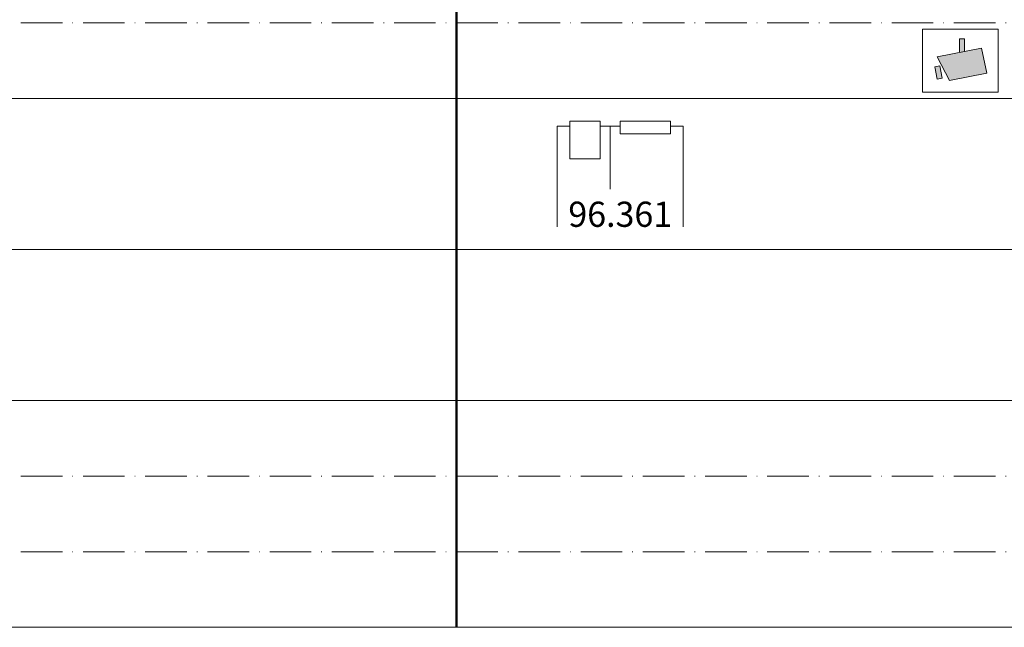
# Model space of a CAD drawing. Units: metres. Extents: x 41085 to 2665767, y 119834 to 1206849.
# Drawn here: x 41613 to 41808, y 119834 to 119955 of the extents above; entities that cross this region are included whole.
import ezdxf

# ---------------------------------------------------------------- set-up
doc = ezdxf.new("R2010")
doc.units = ezdxf.units.M
doc.linetypes.add('AUSGEZOGEN', pattern=[0])
doc.linetypes.add('STRICHPUNKT2_S11', pattern=[12.25, 8.25, -2, 0, -2])
doc.layers.add('XR$4$STANDARD_1', color=7, linetype='AUSGEZOGEN', lineweight=13)
doc.styles.add('ARIAL', font='ARIAL.TTF')

# ---------------------------------------------------------------- blocks, each defined once
blk = doc.blocks.new('COMPLEXOBJECT_44')
at = {"layer": 'XR$4$STANDARD_1', "color": 7, "linetype": 'AUSGEZOGEN', "lineweight": 5, "transparency": 33554687}
for p, q in [((-8, -1080480.3), (0, -1080480.3)), ((-4, -1080480.3), (-4, -1080505.3))]:
    blk.add_line(p, q, dxfattribs=at)
for points in [[(-25, -1080520.3), (-25, -1080480.3), (-20, -1080480.3)], [(20, -1080480.3), (25, -1080480.3), (25, -1080520.3)]]:
    blk.add_lwpolyline(points, dxfattribs=at)
for points in [[(-20, -1080478.3), (-8, -1080478.3), (-8, -1080493.3), (-20, -1080493.3), (-20, -1080478.3)], [(0, -1080478.3), (20, -1080478.3), (20, -1080483.3), (0, -1080483.3), (0, -1080478.3)]]:
    blk.add_lwpolyline(points, close=True, dxfattribs=at)
blk = doc.blocks.new('COMPLEXOBJECT_47')
at = {"layer": 'XR$4$STANDARD_1', "linetype": 'AUSGEZOGEN', "lineweight": 5, "true_color": 0x000000, "transparency": 33554687}
for points in [[(-0.33, -1080436.46), (1.67, -1080436.06), (1.67, -1080431.06), (-0.33, -1080431.06)], [(-4.21, -1080447.63), (10.5, -1080444.69), (8.5, -1080434.69), (-9.15, -1080438.22)], [(-9.11, -1080447.08), (-7.15, -1080446.69), (-8.13, -1080441.79), (-10.09, -1080442.18)]]:
    blk.add_hatch(color=18, dxfattribs=at).paths.add_polyline_path(points)
at = {"layer": 'XR$4$STANDARD_1', "color": 7, "linetype": 'AUSGEZOGEN', "lineweight": 5, "transparency": 33554687}
for p, q in [((1.67, -1080431.06), (-0.33, -1080431.06)), ((-0.33, -1080436.46), (-0.33, -1080431.06)), ((1.67, -1080436.06), (1.67, -1080431.06)), ((8.5, -1080434.69), (-9.15, -1080438.22)), ((-9.15, -1080438.22), (-4.21, -1080447.63)), ((10.5, -1080444.69), (8.5, -1080434.69)), ((-8.13, -1080441.79), (-10.09, -1080442.18)), ((-10.09, -1080442.18), (-9.11, -1080447.08)), ((-7.15, -1080446.69), (-8.13, -1080441.79)), ((10.5, -1080444.69), (-4.21, -1080447.63)), ((-7.15, -1080446.69), (-9.11, -1080447.08))]:
    blk.add_line(p, q, dxfattribs=at)
blk.add_lwpolyline([(-15, -1080427.19), (15, -1080427.19), (15, -1080452.19), (-15, -1080452.19), (-15, -1080427.19)], close=True, dxfattribs=at)

msp = doc.modelspace()

# ---------------------------------------------------------------- linework, layer by layer
at = {"layer": 'XR$4$STANDARD_1', "color": 7, "linetype": 'AUSGEZOGEN', "lineweight": 50, "transparency": 33554687}
msp.add_line((41699.626, 121527.756), (41699.626, 119834.106), dxfattribs=at)
at = {"layer": 'XR$4$STANDARD_1', "color": 7, "linetype": 'STRICHPUNKT2_S11', "lineweight": 18, "transparency": 33554687}
for p, q in [((41489.626, 119954.106), (43649.626, 119954.106)), ((41489.626, 119864.106), (43649.626, 119864.106)), ((41489.626, 119849.106), (43649.626, 119849.106))]:
    msp.add_line(p, q, dxfattribs=at)
at = {"layer": 'XR$4$STANDARD_1', "color": 7, "linetype": 'AUSGEZOGEN', "lineweight": 18, "transparency": 33554687}
for p, q in [((43649.626, 119939.106), (41109.626, 119939.106)), ((43649.626, 119909.106), (41109.626, 119909.106)), ((43649.626, 119879.106), (41109.626, 119879.106)), ((43649.626, 119834.106), (41084.626, 119834.106))]:
    msp.add_line(p, q, dxfattribs=at)

# ---------------------------------------------------------------- block references
at = {"layer": 'XR$4$STANDARD_1', "color": 7, "linetype": 'AUSGEZOGEN', "lineweight": 5, "transparency": 33554687, "xscale": 0.5, "yscale": 0.5}
for name, p in [('COMPLEXOBJECT_47', (41799.626, 660166.451)), ('COMPLEXOBJECT_44', (41732.126, 660173.754))]:
    msp.add_blockref(name, p, dxfattribs=at)

# ---------------------------------------------------------------- texts
at = {"layer": 'XR$4$STANDARD_1', "color": 7, "linetype": 'AUSGEZOGEN', "lineweight": 13, "transparency": 33554687, "insert": (41732.126, 119913.606), "char_height": 5, "width": 23.9656, "attachment_point": 8, "style": 'ARIAL'}
msp.add_mtext('\\W0.99;96.361', dxfattribs=at)

doc.saveas('drawing.dxf')
